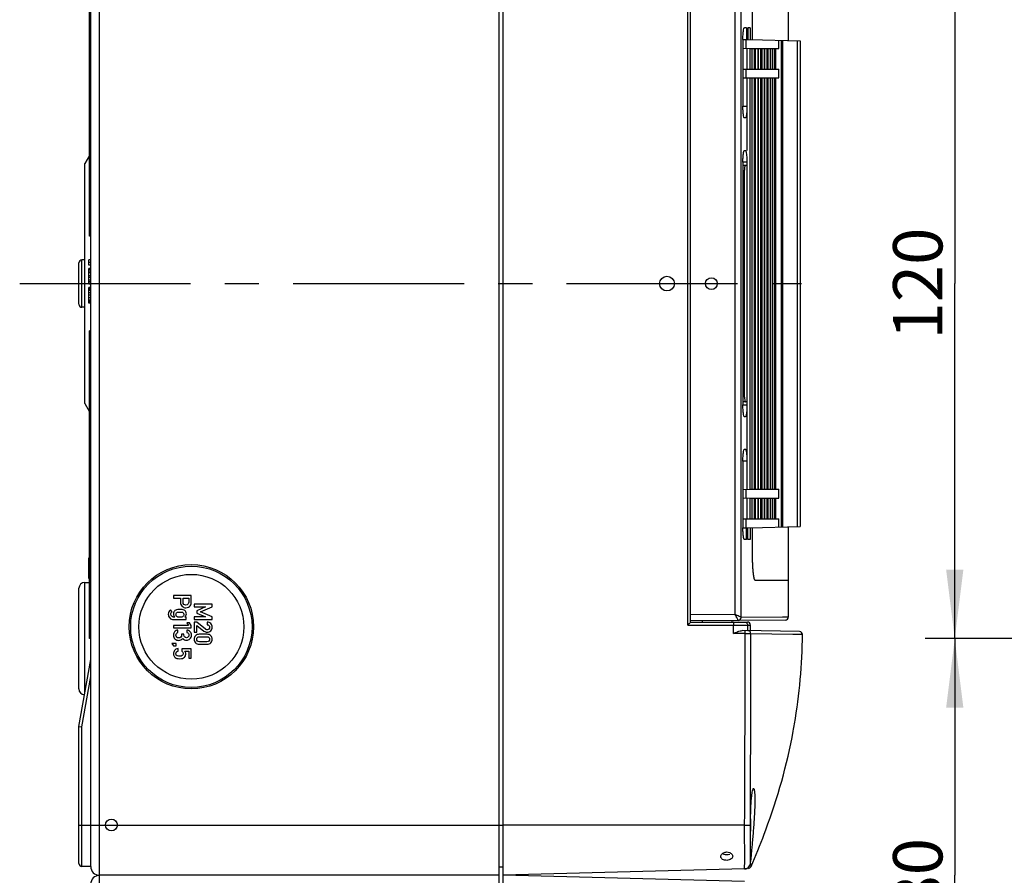
# Model space of a CAD drawing. Units: millimetres. Extents: x 0 to 420, y 0 to 297.
# Drawn here: x 213 to 263, y 165 to 209 of the extents above; entities that cross this region are included whole.
import ezdxf

# ---------------------------------------------------------------- set-up
doc = ezdxf.new("R2010")
doc.units = ezdxf.units.MM
doc.header["$LTSCALE"] = 23.1
doc.linetypes.add('CENTER', pattern=[0.6, 0.375, -0.075, 0.075, -0.075])
doc.linetypes.add('PHANTOM', pattern=[0.8, 0.45, -0.05, 0.1, -0.05, 0.1, -0.05])
doc.layers.get('0').update_dxf_attribs({"linetype": 'CONTINUOUS'})
for name, color, linetype in [('DECKEL-AK12-DXF_CONTINUOUS_LINE', 7, 'CONTINUOUS'), ('KASTEN_AK12_DXF_CONTINUOUS_LINE', 7, 'CONTINUOUS'), ('KASTEN_AK12_STV1224_T-1DXF_AXIS', 7, 'CONTINUOUS'), ('KLAPPDECKEL-DXF_CONTINUOUS_LINE', 7, 'CONTINUOUS'), ('KURVEN', 7, 'CONTINUOUS'), ('M-731-922-01_DXF_DIMENSION', 7, 'CONTINUOUS'), ('OBERTEIL-118DXF_CONTINUOUS_LINE', 7, 'CONTINUOUS')]:
    doc.layers.add(name, color=color, linetype=linetype)
doc.styles.get("Standard").update_dxf_attribs({"font": 'txt', "width": 0.7})
doc.dimstyles.new('DIMSTYLE_1', dxfattribs={"dimtxt": 2.5, "dimasz": 3.5, "dimexe": 1.5, "dimexo": 0, "dimtad": 1, "dimdec": 3, "dimlfac": 3.333333, "dimdsep": 46, "dimtxsty": 'STANDARD', "dimblk": '_FILLED', "dimblk1": '_FILLED', "dimblk2": '_FILLED', "dimcen": 0.09, "dimclrt": 5, "dimadec": 0, "dimazin": 0, "dimtp": 0.3, "dimtm": 0.3, "dimtfac": 1, "dimtdec": 3, "dimtofl": 0, "dimtmove": 0, "dimatfit": 3, "dimldrblk": '_FILLED', "dimfxl": 1, "dimtolj": 1, "dimarcsym": 0})

# ---------------------------------------------------------------- blocks, each defined once
blk = doc.blocks.new('_FILLED')
at = {"color": 0, "linetype": 'BYBLOCK'}
blk.add_solid([(0, 0), (-1, 0.125), (-1, -0.125)], dxfattribs=at)
blk = doc.blocks.new('*D16')
at = {"layer": 'M-731-922-01_DXF_DIMENSION', "color": 2, "linetype": 'CONTINUOUS'}
for p, q in [((281.972, 213.187), (258.745, 213.187)), ((260.245, 213.187), (260.245, 195.187)), ((260.245, 177.187), (260.245, 195.187)), ((281.972, 177.187), (258.745, 177.187))]:
    blk.add_line(p, q, dxfattribs=at)
at = {"layer": 'M-731-922-01_DXF_DIMENSION', "color": 2, "linetype": 'CONTINUOUS', "xscale": 3.5, "yscale": 3.5, "zscale": 3.5}
for p, rotation in [((260.245, 213.187), 90), ((260.245, 177.187), 270)]:
    blk.add_blockref('_FILLED', p, dxfattribs=dict(at, rotation=rotation))
at = {"layer": 'M-731-922-01_DXF_DIMENSION', "color": 5, "linetype": 'CONTINUOUS', "insert": (257.12, 195.187), "char_height": 2.5, "width": 8.03571, "attachment_point": 2, "rotation": 90, "line_spacing_factor": 0.9}
blk.add_mtext('120', dxfattribs=at)
blk = doc.blocks.new('*D17')
at = {"layer": 'M-731-922-01_DXF_DIMENSION', "color": 2, "linetype": 'CONTINUOUS'}
for p, q in [((281.972, 177.187), (258.745, 177.187)), ((260.245, 177.187), (260.245, 165.187)), ((260.245, 153.187), (260.245, 165.187)), ((281.972, 153.187), (258.745, 153.187))]:
    blk.add_line(p, q, dxfattribs=at)
at = {"layer": 'M-731-922-01_DXF_DIMENSION', "color": 2, "linetype": 'CONTINUOUS', "xscale": 3.5, "yscale": 3.5, "zscale": 3.5}
for p, rotation in [((260.245, 177.187), 90), ((260.245, 153.187), 270)]:
    blk.add_blockref('_FILLED', p, dxfattribs=dict(at, rotation=rotation))
at = {"layer": 'M-731-922-01_DXF_DIMENSION', "color": 5, "linetype": 'CONTINUOUS', "insert": (257.12, 165.187), "char_height": 2.5, "width": 5.89286, "attachment_point": 2, "rotation": 90, "line_spacing_factor": 0.9}
blk.add_mtext('80', dxfattribs=at)

msp = doc.modelspace()

# ---------------------------------------------------------------- linework, layer by layer
at = {"layer": 'DECKEL-AK12-DXF_CONTINUOUS_LINE', "color": 7, "linetype": 'CONTINUOUS'}
for p in [(237.365, 105.18671), (249.58285, 164.86677)]:
    msp.add_line(p, (237.365, 165.18671), dxfattribs=at)
at = {"layer": 'KASTEN_AK12_DXF_CONTINUOUS_LINE', "color": 9, "linetype": 'CONTINUOUS'}
for p, q in [((216.905, 165.18671), (216.905, 225.18671)), ((216.005, 193.98671), (216.005, 196.38671)), ((216.155, 174.43532), (216.155, 180.03671)), ((216.005, 172.72082), (216.455, 175.27289)), ((216.005, 165.63671), (216.005, 172.72082)), ((215.855, 167.73671), (237.365, 167.73671)), ((216.905, 105.18671), (216.905, 165.18671))]:
    msp.add_line(p, q, dxfattribs=at)
at = {"layer": 'KASTEN_AK12_DXF_CONTINUOUS_LINE', "color": 7, "linetype": 'CONTINUOUS'}
for p, q in [((237.155, 165.18671), (237.155, 225.18671)), ((216.455, 165.63671), (216.455, 224.73671)), ((216.395, 197.58671), (216.395, 213.18671)), ((216.395, 201.68279), (216.155, 201.26709)), ((216.155, 189.10632), (216.155, 201.26709)), ((216.455, 197.58671), (216.395, 197.58671)), ((215.855, 194.13686), (215.855, 196.23671)), ((216.155, 196.38671), (216.005, 196.38671)), ((216.365, 196.12421), (216.365, 196.38671)), ((216.455, 196.38671), (216.365, 196.38671)), ((216.455, 196.25546), (216.365, 196.25546)), ((216.455, 196.12421), (216.365, 196.12421)), ((216.365, 195.16171), (216.365, 195.94921)), ((216.455, 195.94921), (216.365, 195.94921)), ((216.455, 195.92733), (216.365, 195.92733)), ((216.455, 195.90546), (216.365, 195.90546)), ((216.455, 195.81796), (216.365, 195.81796)), ((216.455, 195.73046), (216.365, 195.73046)), ((216.455, 195.57733), (216.365, 195.57733)), ((216.455, 195.48983), (216.365, 195.48983)), ((216.455, 195.35858), (216.365, 195.35858)), ((216.455, 195.27108), (216.365, 195.27108)), ((216.455, 195.18358), (216.365, 195.18358)), ((216.455, 195.16171), (216.365, 195.16171)), ((216.365, 194.19921), (216.365, 194.98671)), ((216.455, 194.98671), (216.365, 194.98671)), ((216.455, 194.96483), (216.365, 194.96483)), ((216.455, 194.94296), (216.365, 194.94296)), ((216.455, 194.89921), (216.365, 194.89921)), ((216.455, 194.83358), (216.365, 194.83358)), ((216.455, 194.72421), (216.365, 194.72421)), ((216.455, 194.59296), (216.365, 194.59296)), ((216.455, 194.46171), (216.365, 194.46171)), ((216.455, 194.35233), (216.365, 194.35233)), ((216.455, 194.28671), (216.365, 194.28671)), ((216.455, 194.24296), (216.365, 194.24296)), ((216.455, 194.22108), (216.365, 194.22108)), ((216.455, 194.19921), (216.365, 194.19921)), ((216.155, 193.98671), (216.005, 193.98671)), ((216.395, 177.18671), (216.395, 192.78671)), ((216.455, 192.78671), (216.395, 192.78671)), ((216.155, 189.10632), (216.395, 188.69063)), ((216.365, 180.23171), (216.365, 181.28171)), ((216.395, 181.28171), (216.365, 181.28171)), ((216.395, 180.56682), (216.365, 180.56682)), ((216.395, 180.38809), (216.365, 180.38809)), ((216.395, 180.23171), (216.365, 180.23171)), ((215.855, 174.63671), (215.855, 179.73671)), ((216.155, 180.03671), (216.395, 180.03671)), ((220.65438, 179.37671), (220.65438, 179.24029)), ((221.55376, 179.37671), (220.65438, 179.37671)), ((220.65438, 179.24029), (221.00561, 179.24029)), ((221.00561, 179.24029), (221.00561, 179.03288)), ((221.13463, 179.03782), (221.13463, 179.24029)), ((221.13463, 179.24029), (221.42475, 179.24029)), ((221.42475, 179.24029), (221.42475, 179.04276)), ((221.55376, 179.05017), (221.55376, 179.37671)), ((220.57475, 178.55017), (220.49512, 178.65017)), ((221.70438, 178.92671), (221.70438, 178.79029)), ((222.60376, 178.92671), (221.70438, 178.92671)), ((221.70438, 178.79029), (222.26549, 178.79029)), ((222.26549, 178.79029), (221.83277, 178.59893)), ((222.01734, 178.53967), (222.60376, 178.7977)), ((222.60376, 178.7977), (222.60376, 178.92671)), ((220.72104, 178.27856), (220.655, 178.27856)), ((220.66919, 178.14955), (221.29512, 178.14955)), ((221.29512, 178.27856), (221.2266, 178.27856)), ((221.29512, 178.14955), (221.29512, 178.27856)), ((222.26549, 178.29708), (221.70438, 178.29461)), ((221.70438, 178.29461), (221.70438, 178.15819)), ((221.70438, 178.15819), (222.60376, 178.15819)), ((221.83277, 178.59893), (221.83277, 178.48535)), ((221.83277, 178.48535), (222.26549, 178.29708)), ((222.60376, 178.2872), (222.01734, 178.53967)), ((222.60376, 178.15819), (222.60376, 178.2872)), ((220.65253, 177.8551), (220.65253, 177.72547)), ((221.41734, 177.8551), (220.65253, 177.8551)), ((220.65253, 177.72547), (221.55376, 177.72547)), ((221.32351, 177.9835), (221.41734, 177.8551)), ((221.46055, 177.9835), (221.32351, 177.9835)), ((221.55376, 177.8551), (221.46055, 177.9835)), ((221.55376, 177.72547), (221.55376, 177.8551)), ((221.70438, 178.023), (221.70438, 177.51004)), ((221.82537, 178.023), (221.70438, 178.023)), ((222.26549, 177.67115), (221.82537, 178.023)), ((221.83277, 177.51004), (221.83277, 177.85325)), ((221.83277, 177.85325), (222.19574, 177.56375)), ((222.35253, 178.023), (222.35253, 177.89399)), ((216.455, 177.24671), (216.395, 177.24671)), ((216.455, 177.18671), (216.395, 177.18671)), ((220.87783, 177.49461), (220.87783, 177.62362)), ((221.06117, 177.41745), (221.06117, 177.36313)), ((221.17475, 177.41745), (221.06117, 177.41745)), ((221.17475, 177.373), (221.17475, 177.41745)), ((221.32413, 177.61868), (221.32413, 177.48967)), ((221.70438, 177.51004), (221.83277, 177.51004)), ((222.35253, 177.40881), (221.95561, 177.40881)), ((221.96302, 177.2798), (222.34512, 177.2798)), ((220.56117, 176.94584), (220.65438, 176.81683)), ((220.78277, 176.94584), (220.56117, 176.94584)), ((220.65438, 176.81683), (220.78277, 176.81683)), ((220.78277, 176.81683), (220.78277, 176.94584)), ((220.8803, 176.55449), (220.8803, 176.6835)), ((221.06734, 176.66683), (221.06734, 176.54523)), ((221.55376, 176.66683), (221.06734, 176.66683)), ((221.55376, 176.18782), (221.55376, 176.66683)), ((221.95561, 176.8977), (222.35253, 176.8977)), ((222.34512, 177.02671), (221.96302, 177.02671)), ((221.22166, 176.54523), (221.42475, 176.54523)), ((221.42475, 176.54523), (221.42475, 176.18782)), ((221.42475, 176.18782), (221.55376, 176.18782)), ((215.855, 172.73394), (216.455, 176.13671)), ((215.855, 165.78671), (215.855, 172.73394)), ((215.855, 172.73394), (216.005, 172.72082)), ((216.455, 165.63671), (216.005, 165.63671)), ((237.155, 165.18671), (216.905, 165.18671)), ((237.155, 165.18671), (216.905, 165.18671)), ((237.365, 165.60671), (237.155, 165.60671)), ((237.155, 105.18671), (237.155, 165.18671))]:
    msp.add_line(p, q, dxfattribs=at)
for centre, radius in [((221.555, 177.78671), 3.15), ((221.555, 177.78671), 3.075), ((221.555, 177.78671), 2.65931), ((217.505, 167.73671), 0.3)]:
    msp.add_circle(centre, radius, dxfattribs=at)
for centre, radius, start, end in [((216.005, 196.23671), 0.15, 90, 180), ((216.005, 194.13671), 0.15, 180, 270), ((216.155, 179.73671), 0.3, 90, 180), ((216.155, 174.63671), 0.3, 180, 266.714649), ((216.005, 165.78671), 0.15, 180, 270), ((216.905, 165.63671), 0.45, 180, 270), ((216.905, 164.73671), 0.45, 90, 180)]:
    msp.add_arc(centre, radius, start, end, dxfattribs=at)
for points in [[(220.49512, 178.65017), (220.46302, 178.62177), (220.43709, 178.58782), (220.41734, 178.54831)], [(220.80066, 178.65147), (220.77351, 178.64461), (220.74821, 178.63165), (220.72463, 178.61328)], [(220.97413, 178.66128), (220.88524, 178.66128), (220.82722, 178.65819), (220.80066, 178.65147)], [(221.14757, 178.65133), (221.12043, 178.65819), (221.06302, 178.66128), (220.97413, 178.66128)], [(221.00561, 179.03288), (221.00561, 178.94091), (221.03463, 178.87115), (221.09265, 178.823)], [(221.09265, 178.823), (221.15067, 178.77486), (221.21179, 178.75078), (221.27598, 178.75078)], [(221.18018, 178.92471), (221.14944, 178.94955), (221.13463, 178.9872), (221.13463, 179.03782)], [(221.22392, 178.61285), (221.19944, 178.63165), (221.17413, 178.64461), (221.14757, 178.65133)], [(221.27969, 178.8872), (221.24388, 178.8872), (221.21055, 178.90017), (221.18018, 178.92471)], [(221.27598, 178.75078), (221.32413, 178.75078), (221.36672, 178.76066), (221.40364, 178.77942)], [(221.39935, 178.9459), (221.37351, 178.90696), (221.33401, 178.8872), (221.27969, 178.8872)], [(221.42475, 179.04276), (221.42475, 179.00325), (221.41611, 178.97115), (221.39935, 178.9459)], [(221.40364, 178.77942), (221.4408, 178.79831), (221.46981, 178.82115), (221.49079, 178.84832)], [(221.49079, 178.84832), (221.51796, 178.8835), (221.53524, 178.91745), (221.54265, 178.94955)], [(221.54265, 178.94955), (221.55006, 178.98165), (221.55376, 179.0156), (221.55376, 179.05017)], [(220.41734, 178.54831), (220.39759, 178.50881), (220.38771, 178.46868), (220.38771, 178.42733)], [(220.38771, 178.42733), (220.38771, 178.35449), (220.41055, 178.29029), (220.45623, 178.23412)], [(220.45623, 178.23412), (220.50191, 178.17794), (220.5729, 178.14955), (220.66919, 178.14955)], [(220.51672, 178.42486), (220.51672, 178.44955), (220.5229, 178.473), (220.53425, 178.49448)], [(220.5527, 178.32007), (220.52907, 178.34708), (220.51672, 178.38226), (220.51672, 178.42486)], [(220.53425, 178.49448), (220.54574, 178.51621), (220.55932, 178.53473), (220.57475, 178.55017)], [(220.655, 178.27856), (220.61055, 178.27856), (220.5766, 178.29276), (220.5527, 178.32007)], [(220.67166, 178.54955), (220.655, 178.52115), (220.64697, 178.48597), (220.64697, 178.44399)], [(220.64697, 178.44399), (220.64697, 178.37856), (220.67166, 178.32362), (220.72104, 178.27856)], [(220.72463, 178.61328), (220.70623, 178.59893), (220.68833, 178.57794), (220.67166, 178.54955)], [(220.77537, 178.40449), (220.77537, 178.43041), (220.7803, 178.45202), (220.79105, 178.46891)], [(220.7912, 178.342), (220.7803, 178.35881), (220.77537, 178.3798), (220.77537, 178.40449)], [(220.79105, 178.46891), (220.80191, 178.48597), (220.81302, 178.49831), (220.82447, 178.50731)], [(220.82477, 178.30328), (220.81302, 178.31251), (220.80191, 178.32547), (220.7912, 178.342)], [(220.82447, 178.50731), (220.83895, 178.51868), (220.85438, 178.52609), (220.87166, 178.5286)], [(220.87166, 178.28284), (220.85438, 178.28535), (220.83895, 178.29214), (220.82477, 178.30328)], [(220.87166, 178.5286), (220.88833, 178.53103), (220.92228, 178.53226), (220.97413, 178.53226)], [(220.97413, 178.27856), (220.92228, 178.27856), (220.88833, 178.28041), (220.87166, 178.28284)], [(220.97413, 178.53226), (221.02537, 178.53226), (221.05932, 178.53103), (221.07659, 178.52852)], [(221.07659, 178.28293), (221.05932, 178.28041), (221.02537, 178.27856), (220.97413, 178.27856)], [(221.07659, 178.52852), (221.09327, 178.52609), (221.10932, 178.51868), (221.12417, 178.50701)], [(221.12388, 178.30358), (221.10932, 178.29214), (221.09327, 178.28535), (221.07659, 178.28293)], [(221.15685, 178.34214), (221.14574, 178.32547), (221.13524, 178.31251), (221.12388, 178.30358)], [(221.12417, 178.50701), (221.13524, 178.49831), (221.14574, 178.48597), (221.15699, 178.46878)], [(221.17351, 178.40449), (221.17351, 178.3798), (221.16796, 178.35881), (221.15685, 178.34214)], [(221.15699, 178.46878), (221.16796, 178.45202), (221.17351, 178.43041), (221.17351, 178.40449)], [(221.2766, 178.54955), (221.25932, 178.57794), (221.24203, 178.59893), (221.22392, 178.61285)], [(221.2266, 178.27856), (221.27722, 178.32671), (221.30253, 178.38165), (221.30253, 178.44399)], [(221.30253, 178.44399), (221.30253, 178.48597), (221.29388, 178.52115), (221.2766, 178.54955)], [(222.31308, 177.64482), (222.29821, 177.64893), (222.28266, 177.65743), (222.26549, 177.67115)], [(222.53648, 177.94831), (222.48648, 177.9977), (222.42537, 178.023), (222.35253, 178.023)], [(222.35253, 177.89399), (222.39265, 177.89152), (222.42413, 177.87733), (222.44759, 177.85263)], [(222.44203, 177.67177), (222.41487, 177.64955), (222.38586, 177.63844), (222.355, 177.63844)], [(222.48277, 177.76251), (222.48277, 177.72424), (222.46919, 177.69399), (222.44203, 177.67177)], [(222.44759, 177.85263), (222.47104, 177.82794), (222.48277, 177.7977), (222.48277, 177.76251)], [(222.53586, 177.58535), (222.58648, 177.63535), (222.61179, 177.6977), (222.61179, 177.77239)], [(222.61179, 177.77239), (222.61179, 177.84029), (222.58648, 177.89893), (222.53648, 177.94831)], [(220.70561, 177.53288), (220.66611, 177.48412), (220.64697, 177.42918), (220.64697, 177.36807)], [(220.64697, 177.36807), (220.64697, 177.29152), (220.67166, 177.22733), (220.72165, 177.17423)], [(220.87783, 177.62362), (220.80253, 177.61189), (220.74512, 177.58165), (220.70561, 177.53288)], [(220.72165, 177.17423), (220.77104, 177.12177), (220.83833, 177.09523), (220.92228, 177.09523)], [(220.77537, 177.36066), (220.77537, 177.3977), (220.78463, 177.42671), (220.80299, 177.4466)], [(220.81317, 177.26574), (220.78771, 177.29338), (220.77537, 177.32486), (220.77537, 177.36066)], [(220.80299, 177.4466), (220.82166, 177.46683), (220.84697, 177.48288), (220.87783, 177.49461)], [(220.91796, 177.22424), (220.87351, 177.22424), (220.83833, 177.23844), (220.81317, 177.26574)], [(221.0229, 177.2656), (220.99759, 177.23844), (220.9624, 177.22424), (220.91796, 177.22424)], [(221.06117, 177.36313), (221.06117, 177.32547), (221.04821, 177.29276), (221.0229, 177.2656)], [(221.02951, 177.12029), (221.06487, 177.13659), (221.0945, 177.16375), (221.11919, 177.2014)], [(221.11919, 177.2014), (221.14265, 177.16436), (221.17104, 177.13905), (221.20376, 177.12547)], [(221.21055, 177.27177), (221.18648, 177.29646), (221.17475, 177.33041), (221.17475, 177.373)], [(221.30253, 177.23412), (221.26549, 177.23412), (221.23463, 177.24708), (221.21055, 177.27177)], [(221.39496, 177.27316), (221.36981, 177.24708), (221.33895, 177.23412), (221.30253, 177.23412)], [(221.305, 177.1051), (221.37043, 177.1051), (221.42907, 177.12979), (221.48216, 177.17794)], [(221.49018, 177.53905), (221.44265, 177.5872), (221.38709, 177.61375), (221.32413, 177.61868)], [(221.32413, 177.48967), (221.35993, 177.48288), (221.38709, 177.46745), (221.40556, 177.44272)], [(221.43277, 177.3656), (221.43277, 177.3298), (221.41981, 177.29893), (221.39496, 177.27316)], [(221.40556, 177.44272), (221.42351, 177.41868), (221.43277, 177.39276), (221.43277, 177.3656)], [(221.48216, 177.17794), (221.53524, 177.22609), (221.56179, 177.29029), (221.56179, 177.37054)], [(221.56179, 177.37054), (221.56179, 177.43473), (221.53771, 177.49091), (221.49018, 177.53905)], [(221.76408, 177.33118), (221.71919, 177.27918), (221.69697, 177.21992), (221.69697, 177.15325)], [(221.69697, 177.15325), (221.69697, 177.0872), (221.71919, 177.02794), (221.76408, 176.97594)], [(221.95561, 177.40881), (221.8729, 177.40881), (221.8087, 177.38288), (221.76408, 177.33118)], [(221.82537, 177.15325), (221.82537, 177.19152), (221.83709, 177.22239), (221.86101, 177.24539)], [(221.86117, 177.06189), (221.83709, 177.08535), (221.82537, 177.1156), (221.82537, 177.15325)], [(221.86101, 177.24539), (221.88524, 177.26868), (221.91919, 177.2798), (221.96302, 177.2798)], [(222.19574, 177.56375), (222.24018, 177.52794), (222.29265, 177.51004), (222.35376, 177.51004)], [(222.355, 177.63844), (222.34142, 177.63844), (222.32722, 177.64091), (222.31308, 177.64482)], [(222.34512, 177.2798), (222.38833, 177.2798), (222.42166, 177.26868), (222.44636, 177.24524)], [(222.54388, 177.33103), (222.49882, 177.38288), (222.43524, 177.40881), (222.35253, 177.40881)], [(222.35376, 177.51004), (222.42475, 177.51004), (222.48524, 177.53535), (222.53586, 177.58535)], [(222.48277, 177.15325), (222.48277, 177.1156), (222.47043, 177.08535), (222.44621, 177.06205)], [(222.44636, 177.24524), (222.47043, 177.22239), (222.48277, 177.19152), (222.48277, 177.15325)], [(222.61179, 177.15325), (222.61179, 177.21992), (222.58895, 177.27918), (222.54388, 177.33103)], [(222.54388, 176.97609), (222.58895, 177.02794), (222.61179, 177.0872), (222.61179, 177.15325)], [(220.8803, 176.6835), (220.79635, 176.67424), (220.73648, 176.64276), (220.70053, 176.58853)], [(220.92228, 177.09523), (220.95808, 177.09523), (220.99388, 177.10387), (221.02951, 177.12029)], [(221.20376, 177.12547), (221.23648, 177.11189), (221.27043, 177.1051), (221.305, 177.1051)], [(221.76408, 176.97594), (221.8087, 176.92424), (221.8729, 176.8977), (221.95561, 176.8977)], [(221.96302, 177.02671), (221.91919, 177.02671), (221.88524, 177.03844), (221.86117, 177.06189)], [(222.44621, 177.06205), (222.42166, 177.03844), (222.38833, 177.02671), (222.34512, 177.02671)], [(222.35253, 176.8977), (222.43524, 176.8977), (222.49882, 176.92424), (222.54388, 176.97609)], [(220.70053, 176.58853), (220.66487, 176.53473), (220.64697, 176.47856), (220.64697, 176.42054)], [(220.64697, 176.42054), (220.64697, 176.37609), (220.65685, 176.33659), (220.67699, 176.30312)], [(220.67699, 176.30312), (220.69697, 176.26992), (220.71919, 176.24399), (220.74273, 176.22558)], [(220.74273, 176.22558), (220.76734, 176.20634), (220.79388, 176.19214), (220.82351, 176.1835)], [(220.77537, 176.42547), (220.77537, 176.49646), (220.80993, 176.53967), (220.8803, 176.55449)], [(220.84025, 176.31527), (220.79697, 176.32609), (220.77537, 176.36251), (220.77537, 176.42547)], [(220.82351, 176.1835), (220.85314, 176.17486), (220.89821, 176.16992), (220.9587, 176.16992)], [(220.96858, 176.29893), (220.92598, 176.29893), (220.88339, 176.30449), (220.84025, 176.31527)], [(220.9587, 176.16992), (221.03277, 176.16992), (221.08586, 176.17609), (221.11734, 176.1872)], [(221.09246, 176.32461), (221.05932, 176.30757), (221.01796, 176.29893), (220.96858, 176.29893)], [(221.06734, 176.54523), (221.11672, 176.51807), (221.14203, 176.47918), (221.14203, 176.42918)], [(221.14203, 176.42918), (221.14203, 176.37609), (221.12537, 176.34152), (221.09246, 176.32461)], [(221.11734, 176.1872), (221.14882, 176.19831), (221.17784, 176.21621), (221.2047, 176.24122)], [(221.2047, 176.24122), (221.22228, 176.25757), (221.23771, 176.2798), (221.25104, 176.30831)], [(221.27104, 176.4014), (221.27104, 176.45634), (221.25438, 176.50449), (221.22166, 176.54523)], [(221.25104, 176.30831), (221.26425, 176.33659), (221.27104, 176.36745), (221.27104, 176.4014)]]:
    msp.add_open_spline(points, degree=3, dxfattribs=at)
at = {"layer": 'KASTEN_AK12_STV1224_T-1DXF_AXIS', "color": 7, "linetype": 'CENTER'}
msp.add_line((212.855, 195.18671), (252.47259, 195.18671), dxfattribs=at)
at = {"layer": 'KLAPPDECKEL-DXF_CONTINUOUS_LINE', "color": 7, "linetype": 'CONTINUOUS'}
for p, q in [((246.86, 178.15058), (246.86, 212.22283)), ((251.80977, 212.09482), (251.80977, 207.51065)), ((249.69363, 208.16171), (249.58561, 208.16171)), ((249.69363, 208.16171), (249.69363, 207.56607)), ((249.75206, 208.16171), (249.75206, 207.56454)), ((249.877, 208.16171), (249.75206, 208.16171)), ((249.877, 208.16171), (249.877, 207.56171)), ((249.50954, 207.56171), (249.50954, 204.18671)), ((249.50954, 207.12089), (249.86, 207.11171)), ((249.50974, 207.57088), (249.69363, 207.56607)), ((249.50981, 207.55254), (249.86, 207.56171)), ((249.86, 207.56171), (252.41, 207.49493)), ((249.86, 207.11171), (249.86, 206.06171)), ((249.86, 207.11171), (251.156, 207.11171)), ((251.156, 207.11171), (251.156, 206.06171)), ((251.156, 207.11171), (251.32637, 207.11171)), ((252.41, 207.49493), (252.41, 182.87848)), ((249.50954, 206.05253), (249.86, 206.06171)), ((249.50954, 205.62089), (249.86, 205.61171)), ((249.86, 206.06171), (251.156, 206.06171)), ((249.86, 205.61171), (249.86, 184.76171)), ((249.86, 205.61171), (251.156, 205.61171)), ((251.156, 206.06171), (251.32637, 206.06171)), ((251.156, 205.61171), (251.156, 184.76171)), ((251.156, 205.61171), (251.32637, 205.61171)), ((249.71081, 204.18671), (249.71081, 201.93671)), ((249.63718, 203.58671), (249.58561, 203.58671)), ((249.58561, 201.93671), (249.63718, 201.93671)), ((249.50954, 201.33671), (249.50954, 189.03671)), ((249.50954, 201.18671), (249.71081, 201.18671)), ((249.71081, 201.18671), (249.71081, 189.18671)), ((249.56671, 200.58671), (249.56671, 189.78671)), ((249.71081, 189.18671), (249.50954, 189.18671)), ((249.71081, 189.03671), (249.71081, 186.18671)), ((249.63718, 188.43671), (249.58561, 188.43671)), ((249.58561, 186.78671), (249.63718, 186.78671)), ((249.50954, 186.18671), (249.50954, 182.81171)), ((249.50954, 184.75253), (249.86, 184.76171)), ((249.86, 184.76171), (251.156, 184.76171)), ((251.156, 184.76171), (251.32637, 184.76171)), ((249.50954, 184.32089), (249.86, 184.31171)), ((249.86, 184.31171), (249.86, 183.26171)), ((249.86, 184.31171), (251.156, 184.31171)), ((251.156, 184.31171), (251.156, 183.26171)), ((251.156, 184.31171), (251.32637, 184.31171)), ((249.50954, 183.25253), (249.86, 183.26171)), ((249.86, 183.26171), (251.156, 183.26171)), ((251.156, 183.26171), (251.32637, 183.26171)), ((249.50976, 182.80254), (249.69363, 182.80735)), ((249.50979, 182.82088), (249.86, 182.81171)), ((249.69363, 182.21171), (249.69363, 182.80735)), ((249.75206, 182.21171), (249.75206, 182.80888)), ((249.86, 182.81171), (252.41, 182.87848)), ((249.877, 182.81171), (249.877, 182.21171)), ((251.80977, 182.86277), (251.80977, 178.2786)), ((249.69363, 182.21171), (249.58561, 182.21171)), ((249.877, 182.21171), (249.75206, 182.21171)), ((251.66108, 178.12861), (246.86, 178.08671)), ((247.46, 178.02671), (247.46, 178.09194)), ((248.96, 178.02671), (248.96, 178.10504))]:
    msp.add_line(p, q, dxfattribs=at)
at = {"layer": 'KLAPPDECKEL-DXF_CONTINUOUS_LINE', "color": 9, "linetype": 'CONTINUOUS'}
for p, q in [((249.41332, 178.25951), (249.41332, 212.1139)), ((249.12369, 178.40641), (249.12369, 211.96701)), ((249.67416, 207.11657), (249.67416, 207.55684)), ((249.71081, 207.11562), (249.71081, 206.0578)), ((249.95488, 207.11171), (249.95488, 206.06171)), ((250.08005, 207.11171), (250.08005, 206.06171)), ((250.1307, 207.11171), (250.1307, 206.06171)), ((250.26309, 207.11171), (250.26309, 206.06171)), ((250.28826, 207.11171), (250.28826, 206.06171)), ((250.40811, 207.11171), (250.40811, 206.06171)), ((250.46138, 207.11171), (250.46138, 206.06171)), ((250.58633, 207.11171), (250.58633, 206.06171)), ((250.60272, 207.11171), (250.60272, 206.06171)), ((250.7142, 207.11171), (250.7142, 206.06171)), ((250.77081, 207.11171), (250.77081, 206.06171)), ((250.88517, 207.11171), (250.88517, 206.06171)), ((250.89231, 207.11171), (250.89231, 206.06171)), ((250.99256, 207.11171), (250.99256, 206.06171)), ((251.08872, 207.11171), (251.08872, 206.06171)), ((251.32637, 207.11171), (251.32637, 207.52331)), ((251.44616, 207.52017), (251.44616, 182.85324)), ((251.522, 207.51819), (251.522, 182.85523)), ((252.26, 207.49886), (252.26, 182.87455)), ((249.67416, 205.61657), (249.67416, 206.05684)), ((249.71081, 205.61562), (249.71081, 204.18671)), ((249.95488, 205.61171), (249.95488, 184.76171)), ((250.08005, 205.61171), (250.08005, 184.76171)), ((250.1307, 205.61171), (250.1307, 184.76171)), ((250.26309, 205.61171), (250.26309, 184.76171)), ((250.28826, 205.61171), (250.28826, 184.76171)), ((250.40811, 205.61171), (250.40811, 184.76171)), ((250.46138, 205.61171), (250.46138, 184.76171)), ((250.58633, 205.61171), (250.58633, 184.76171)), ((250.60272, 205.61171), (250.60272, 184.76171)), ((250.7142, 205.61171), (250.7142, 184.76171)), ((250.77081, 205.61171), (250.77081, 184.76171)), ((250.88517, 205.61171), (250.88517, 184.76171)), ((250.89231, 205.61171), (250.89231, 184.76171)), ((250.99256, 205.61171), (250.99256, 184.76171)), ((251.08872, 205.61171), (251.08872, 184.76171)), ((251.32637, 205.61171), (251.32637, 206.06171)), ((249.50954, 204.18671), (249.71081, 204.18671)), ((249.71081, 201.33671), (249.50954, 201.33671)), ((249.71081, 201.33671), (249.71081, 201.18671)), ((249.50954, 200.58671), (249.56671, 200.58671)), ((249.56671, 189.78671), (249.50954, 189.78671)), ((249.71081, 189.18671), (249.71081, 189.03671)), ((249.50954, 189.03671), (249.71081, 189.03671)), ((249.71081, 186.18671), (249.50954, 186.18671)), ((249.71081, 186.18671), (249.71081, 184.7578)), ((249.67416, 184.31657), (249.67416, 184.75684)), ((251.32637, 184.31171), (251.32637, 184.76171)), ((249.71081, 184.31562), (249.71081, 183.2578)), ((249.95488, 184.31171), (249.95488, 183.26171)), ((250.08005, 184.31171), (250.08005, 183.26171)), ((250.1307, 184.31171), (250.1307, 183.26171)), ((250.26309, 184.31171), (250.26309, 183.26171)), ((250.28826, 184.31171), (250.28826, 183.26171)), ((250.40811, 184.31171), (250.40811, 183.26171)), ((250.46138, 184.31171), (250.46138, 183.26171)), ((250.58633, 184.31171), (250.58633, 183.26171)), ((250.60272, 184.31171), (250.60272, 183.26171)), ((250.7142, 184.31171), (250.7142, 183.26171)), ((250.77081, 184.31171), (250.77081, 183.26171)), ((250.88517, 184.31171), (250.88517, 183.26171)), ((250.89231, 184.31171), (250.89231, 183.26171)), ((250.99256, 184.31171), (250.99256, 183.26171)), ((251.08872, 184.31171), (251.08872, 183.26171)), ((249.67416, 182.81657), (249.67416, 183.25684)), ((251.32637, 182.85011), (251.32637, 183.26171)), ((249.12369, 178.40641), (246.86, 178.38665)), ((251.50982, 178.27599), (249.41637, 178.25773)), ((251.80977, 178.2786), (251.51246, 178.27601))]:
    msp.add_line(p, q, dxfattribs=at)
at = {"layer": 'KLAPPDECKEL-DXF_CONTINUOUS_LINE', "color": 7, "linetype": 'CONTINUOUS'}
msp.add_circle((247.91, 195.18671), 0.3, dxfattribs=at)
msp.add_arc((251.65976, 178.27861), 0.15001, 270.502256, 359.996721, dxfattribs=at)
for points, knots in [([(249.50954, 207.56312), (249.50954, 207.63977), (249.51314, 207.78178), (249.52691, 207.96542), (249.54721, 208.08778), (249.56535, 208.14457), (249.57934, 208.16171), (249.58555, 208.16171)], [0, 0, 0, 0, 0.37594729, 0.69447613, 0.90951154, 0.96956903, 1, 1, 1, 1]), ([(249.58561, 203.58671), (249.57941, 203.58671), (249.56535, 203.60378), (249.54719, 203.66074), (249.52686, 203.78336), (249.51308, 203.96751), (249.50954, 204.10988), (249.50954, 204.18671)], [0, 0, 0, 0, 0.03035687, 0.09031034, 0.30540029, 0.62406231, 1, 1, 1, 1]), ([(249.71081, 204.18671), (249.71081, 204.11001), (249.70744, 203.9678), (249.69436, 203.7838), (249.67473, 203.66096), (249.65716, 203.60399), (249.64333, 203.58671), (249.63718, 203.58671)], [0, 0, 0, 0, 0.37561735, 0.69444063, 0.9099168, 0.96989029, 1, 1, 1, 1]), ([(249.50954, 201.33671), (249.50954, 201.41354), (249.51308, 201.55591), (249.52686, 201.74005), (249.54719, 201.86268), (249.56535, 201.91963), (249.57941, 201.93671), (249.58561, 201.93671)], [0, 0, 0, 0, 0.37593769, 0.69459971, 0.90968966, 0.96964313, 1, 1, 1, 1]), ([(249.63718, 201.93671), (249.63921, 201.93671), (249.65173, 201.93158), (249.65621, 201.9175), (249.66003, 201.90744)], [0, 0, 0, 0, 0.15859307, 1, 1, 1, 1]), ([(249.66003, 201.90744), (249.67039, 201.88019), (249.68434, 201.80721), (249.70624, 201.61729), (249.71081, 201.45451), (249.71081, 201.33671)], [0, 0, 0, 0, 0.15224402, 0.38480474, 1, 1, 1, 1]), ([(249.60776, 201.12081), (249.59015, 201.04875), (249.57317, 200.86972), (249.56671, 200.69129), (249.56671, 200.58671)], [0, 0, 0, 0, 0.41498628, 1, 1, 1, 1]), ([(249.64182, 201.18671), (249.63377, 201.18671), (249.61715, 201.15961), (249.61187, 201.13763), (249.60776, 201.12081)], [0, 0, 0, 0, 0.31758043, 1, 1, 1, 1]), ([(249.56671, 189.78671), (249.56671, 189.70988), (249.57022, 189.56752), (249.5838, 189.38343), (249.6039, 189.26074), (249.62178, 189.20388), (249.63567, 189.18671), (249.64182, 189.18671)], [0, 0, 0, 0, 0.37608392, 0.69486841, 0.90998796, 0.969866, 1, 1, 1, 1]), ([(249.58561, 188.43671), (249.57941, 188.43671), (249.56535, 188.45378), (249.54719, 188.51074), (249.52686, 188.63336), (249.51308, 188.81751), (249.50954, 188.95988), (249.50954, 189.03671)], [0, 0, 0, 0, 0.03035687, 0.09031034, 0.3054003, 0.62406231, 1, 1, 1, 1]), ([(249.71081, 189.03671), (249.71081, 188.96001), (249.70744, 188.8178), (249.69436, 188.6338), (249.67473, 188.51096), (249.65716, 188.45399), (249.64333, 188.43671), (249.63718, 188.43671)], [0, 0, 0, 0, 0.37561735, 0.69444063, 0.9099168, 0.96989029, 1, 1, 1, 1]), ([(249.50954, 186.18671), (249.50954, 186.26354), (249.51308, 186.40591), (249.52686, 186.59005), (249.54719, 186.71268), (249.56535, 186.76963), (249.57941, 186.78671), (249.58561, 186.78671)], [0, 0, 0, 0, 0.37593769, 0.6945997, 0.90968966, 0.96964313, 1, 1, 1, 1]), ([(249.63718, 186.78671), (249.63921, 186.78671), (249.65173, 186.78158), (249.65621, 186.7675), (249.66003, 186.75744)], [0, 0, 0, 0, 0.15859307, 1, 1, 1, 1]), ([(249.66003, 186.75744), (249.67039, 186.73019), (249.68434, 186.65721), (249.70624, 186.46729), (249.71081, 186.30451), (249.71081, 186.18671)], [0, 0, 0, 0, 0.15224402, 0.38480474, 1, 1, 1, 1]), ([(249.58544, 182.21171), (249.57921, 182.21171), (249.56525, 182.22909), (249.54714, 182.28595), (249.52684, 182.40863), (249.51309, 182.59241), (249.50954, 182.73453), (249.50954, 182.81121)], [0, 0, 0, 0, 0.0305199, 0.09081449, 0.30600843, 0.62440085, 1, 1, 1, 1])]:
    msp.add_open_spline(points, degree=3, knots=knots, dxfattribs=at)
at = {"layer": 'KLAPPDECKEL-DXF_CONTINUOUS_LINE', "color": 9, "linetype": 'CONTINUOUS'}
for points, knots in [([(249.41332, 178.25951), (249.38046, 178.27897), (249.28272, 178.32589), (249.18621, 178.37478), (249.12369, 178.40641)], [0, 0, 0, 0, 0.35274505, 1, 1, 1, 1]), ([(249.26648, 178.11134), (249.2623, 178.12409), (249.24498, 178.15915), (249.19892, 178.25808), (249.15598, 178.34391), (249.12369, 178.40641)], [0, 0, 0, 0, 0.12276574, 0.35631052, 1, 1, 1, 1]), ([(249.26648, 178.11134), (249.30392, 178.11256), (249.38044, 178.14529), (249.41257, 178.22216), (249.41332, 178.25951)], [0, 0, 0, 0, 0.50063823, 1, 1, 1, 1]), ([(249.26894, 178.10773), (249.30673, 178.10806), (249.38534, 178.14066), (249.41637, 178.2197), (249.41637, 178.25773)], [0, 0, 0, 0, 0.49851406, 1, 1, 1, 1]), ([(249.41637, 178.25773), (249.41584, 178.25772), (249.41463, 178.25813), (249.41375, 178.259), (249.41332, 178.25951)], [0, 0, 0, 0, 0.43927735, 1, 1, 1, 1]), ([(249.26894, 178.10773), (249.26843, 178.10773), (249.26724, 178.10906), (249.2668, 178.1104), (249.26648, 178.11134)], [0, 0, 0, 0, 0.33781191, 1, 1, 1, 1])]:
    msp.add_open_spline(points, degree=3, knots=knots, dxfattribs=at)
at = {"layer": 'KURVEN', "color": 9, "linetype": 'PHANTOM'}
for p, q in [((249.99736, 207.55811), (249.99736, 208.97171)), ((249.99736, 181.40171), (249.99736, 182.81531)), ((251.80977, 180.14171), (250.13738, 180.14171))]:
    msp.add_line(p, q, dxfattribs=at)
msp.add_open_spline([(250.13738, 180.14171), (250.13132, 180.14171), (250.11945, 180.14895), (250.10178, 180.18067), (250.0842, 180.2346), (250.06751, 180.30935), (250.05235, 180.40095), (250.03858, 180.50918), (250.02646, 180.6325), (250.01618, 180.76873), (250.00778, 180.91914), (250.00173, 181.07817), (249.99817, 181.2385), (249.99736, 181.34649), (249.99736, 181.40171)], degree=3, dxfattribs=at)
at = {"layer": 'OBERTEIL-118DXF_CONTINUOUS_LINE', "color": 7, "linetype": 'CONTINUOUS'}
for p, q in [((237.365, 165.18671), (237.365, 225.18671)), ((246.86, 178.02671), (246.86, 178.15058)), ((246.86, 178.02671), (249.73887, 178.02671)), ((249.89, 177.58382), (249.89, 177.87671)), ((252.37904, 177.54037), (249.47153, 177.59112)), ((249.95917, 165.69969), (249.96526, 165.72274)), ((249.96526, 165.72274), (249.97904, 165.75486)), ((249.97904, 165.75486), (250.01375, 165.83615)), ((249.59704, 165.50702), (237.365, 165.18671)), ((249.68764, 165.50939), (249.62197, 165.50767)), ((249.79705, 165.53315), (249.85553, 165.56614))]:
    msp.add_line(p, q, dxfattribs=at)
at = {"layer": 'OBERTEIL-118DXF_CONTINUOUS_LINE', "color": 9, "linetype": 'CONTINUOUS'}
for p, q in [((246.71392, 177.87671), (246.71392, 212.49671)), ((246.71392, 177.87671), (249.89, 177.87671)), ((249.0257, 177.44895), (249.0257, 177.87671)), ((249.75047, 177.58626), (249.75047, 177.87671)), ((249.62174, 177.43855), (249.0257, 177.44895)), ((249.67332, 177.43809), (249.62174, 177.43855)), ((249.91089, 177.43601), (249.67332, 177.43809)), ((252.03679, 177.39784), (249.91089, 177.43601)), ((252.29039, 177.39332), (252.03679, 177.39784)), ((252.52641, 177.38934), (252.29039, 177.39332)), ((249.88806, 167.73511), (249.89528, 169.32803)), ((249.89528, 169.32803), (249.89631, 169.58955)), ((249.59625, 167.73671), (237.365, 167.73671)), ((249.59625, 167.73671), (249.88806, 167.73511)), ((249.89852, 165.78113), (249.88882, 165.79217)), ((249.9575, 165.69593), (249.89852, 165.78113))]:
    msp.add_line(p, q, dxfattribs=at)
at = {"layer": 'OBERTEIL-118DXF_CONTINUOUS_LINE', "color": 7, "linetype": 'CONTINUOUS'}
msp.add_lwpolyline([(249.85553, 165.56614), (249.90573, 165.61191), (249.94473, 165.66853), (249.95937, 165.70048)], dxfattribs=at)
msp.add_circle((245.66, 195.18671), 0.375, dxfattribs=at)
at = {"layer": 'OBERTEIL-118DXF_CONTINUOUS_LINE', "color": 9, "linetype": 'CONTINUOUS'}
for centre, radius, start, end in [((-1608.89706, 177.47175), 1858.5188, 359.69987956, 359.99897634), ((-1832.12629, 177.37778), 2082.03716, 359.78567462, 0.00160245)]:
    msp.add_arc(centre, radius, start, end, dxfattribs=at)
at = {"layer": 'OBERTEIL-118DXF_CONTINUOUS_LINE', "color": 7, "linetype": 'CONTINUOUS'}
for centre, radius, start, end in [((223.46314, 177.67471), 29.06468, 350.465414, 359.436911), ((252.37625, 177.39023), 0.15017, 359.55704, 88.937052), ((230.2097, 176.52531), 22.22093, 349.559678, 350.506672), ((300.9729, 167.38842), 51.08167, 179.610809, 179.96748), ((283.33624, 167.51084), 33.44459, 179.070264, 179.615296), ((248.69295, 166.7349), 0.49434, 260.631178, 269.658088), ((249.58928, 165.80691), 0.2999, 271.48147, 357.182987)]:
    msp.add_arc(centre, radius, start, end, dxfattribs=at)
msp.add_ellipse((249.73887, 177.87671), major_axis=(0.15113, 0), ratio=0.99254615, start_param=0, end_param=1.57079633, dxfattribs=at)
for points, knots in [([(246.71392, 177.87671), (246.73023, 177.89302), (246.7795, 177.94246), (246.82812, 177.99254), (246.86, 178.02671)], [0, 0, 0, 0, 0.33055817, 1, 1, 1, 1]), ([(249.0257, 177.44895), (249.10175, 177.48165), (249.24428, 177.5425), (249.39778, 177.59241), (249.47153, 177.59112)], [0, 0, 0, 0, 0.52884237, 1, 1, 1, 1]), ([(250.01375, 165.83615), (250.24535, 166.38017), (251.10668, 168.5407), (251.74782, 170.79271), (252.06274, 172.49863)], [0, 0, 0, 0, 0.25419965, 1, 1, 1, 1]), ([(250.0467, 169.58902), (250.06124, 169.58915), (250.08235, 169.52475), (250.09676, 169.43273), (250.11048, 169.25559), (250.11518, 169.03097), (250.11258, 168.75228), (250.09716, 168.3157), (250.06763, 167.85212), (250.03014, 167.38036), (250.00034, 167.03802), (249.9716, 166.7224), (249.94595, 166.44567), (249.92765, 166.24402), (249.91544, 166.11034), (249.90891, 166.0321), (249.90232, 165.97257), (249.90071, 165.92467), (249.89348, 165.90468), (249.89648, 165.88571), (249.89342, 165.88573)], [0, 0, 0, 0, 0.0117158, 0.04048799, 0.086616, 0.14855587, 0.22405437, 0.31022961, 0.50091685, 0.59809852, 0.69158452, 0.77780499, 0.85344328, 0.91557997, 0.94081235, 0.96182317, 0.97837194, 0.99030204, 0.99753275, 1, 1, 1, 1]), ([(249.89606, 168.05352), (249.8994, 168.25584), (249.90711, 168.54685), (249.92767, 168.91348), (249.9463, 169.14093), (249.96719, 169.32296), (249.9915, 169.46373), (250.01155, 169.54011), (250.03407, 169.58891), (250.0467, 169.58902)], [0, 0, 0, 0, 0.39065746, 0.56165014, 0.70949365, 0.82976633, 0.91924168, 0.97561435, 1, 1, 1, 1]), ([(249.8929, 166.1334), (249.89327, 166.21293), (249.89424, 166.64094), (249.89096, 167.06894), (249.89124, 167.41742)], [0, 0, 0, 0, 0.18581647, 1, 1, 1, 1]), ([(248.39, 166.13774), (248.38997, 166.18742), (248.44856, 166.29602), (248.55326, 166.34607), (248.61244, 166.35985)], [0, 0, 0, 0, 0.44983535, 1, 1, 1, 1]), ([(248.83922, 166.34076), (248.85607, 166.33348), (248.91467, 166.30226), (248.96376, 166.24866), (248.98012, 166.20329)], [0, 0, 0, 0, 0.27566979, 1, 1, 1, 1]), ([(248.69, 165.94533), (248.61729, 165.94398), (248.4823, 165.96011), (248.39002, 166.08225), (248.39, 166.13774)], [0, 0, 0, 0, 0.56719896, 1, 1, 1, 1]), ([(248.96708, 166.06928), (248.95533, 166.04997), (248.88297, 165.97267), (248.77106, 165.94685), (248.69, 165.94533)], [0, 0, 0, 0, 0.21797901, 1, 1, 1, 1]), ([(249.89342, 165.88573), (249.89105, 165.88575), (249.89455, 165.90074), (249.89205, 165.90672), (249.892, 165.9137)], [0, 0, 0, 0, 0.25320446, 1, 1, 1, 1]), ([(249.892, 165.9137), (249.8919, 165.92532), (249.89202, 165.99855), (249.89261, 166.07178), (249.8929, 166.1334)], [0, 0, 0, 0, 0.15857565, 1, 1, 1, 1])]:
    msp.add_open_spline(points, degree=3, knots=knots, dxfattribs=at)
at = {"layer": 'OBERTEIL-118DXF_CONTINUOUS_LINE', "color": 9, "linetype": 'CONTINUOUS'}
for points, knots in [([(249.02177, 178.02671), (249.02562, 178.02671), (249.01996, 178.00322), (249.02697, 177.98026), (249.02466, 177.93004), (249.0257, 177.89582), (249.0257, 177.87671)], [0, 0, 0, 0, 0.076881, 0.29336588, 0.61814346, 1, 1, 1, 1]), ([(249.60159, 178.02671), (249.63351, 178.02671), (249.69937, 178.0047), (249.73707, 177.94651), (249.74533, 177.91551)], [0, 0, 0, 0, 0.49869585, 1, 1, 1, 1]), ([(249.62136, 177.58333), (249.62126, 177.58463), (249.62089, 177.58585), (249.6209, 177.58852), (249.62043, 177.58852)], [0, 0, 0, 0, 0.73504007, 1, 1, 1, 1]), ([(249.62174, 177.43855), (249.62202, 177.45456), (249.62234, 177.5028), (249.62393, 177.55119), (249.62136, 177.58333)], [0, 0, 0, 0, 0.33188452, 1, 1, 1, 1]), ([(249.91089, 177.43601), (249.91091, 177.47382), (249.88036, 177.55238), (249.80255, 177.58535), (249.76501, 177.586)], [0, 0, 0, 0, 0.50176364, 1, 1, 1, 1]), ([(249.59729, 165.67656), (249.59824, 165.78867), (249.60143, 166.47539), (249.59361, 167.16212), (249.59625, 167.73671)], [0, 0, 0, 0, 0.16327447, 1, 1, 1, 1]), ([(249.89093, 166.19886), (249.89124, 166.3016), (249.89086, 166.81369), (249.886, 167.32577), (249.88806, 167.73511)], [0, 0, 0, 0, 0.20063407, 1, 1, 1, 1]), ([(249.88882, 165.79217), (249.88716, 165.79407), (249.88957, 165.80479), (249.88714, 165.82394), (249.88875, 165.85773), (249.88872, 165.92609), (249.89046, 166.04156), (249.89075, 166.1414), (249.89093, 166.19886)], [0, 0, 0, 0, 0.01861278, 0.068888, 0.15045689, 0.26283282, 0.57617039, 1, 1, 1, 1]), ([(249.59704, 165.50702), (249.59345, 165.507), (249.60038, 165.52994), (249.59355, 165.55358), (249.59801, 165.61133), (249.59708, 165.652), (249.59729, 165.67656)], [0, 0, 0, 0, 0.06348207, 0.25248764, 0.56559085, 1, 1, 1, 1])]:
    msp.add_open_spline(points, degree=3, knots=knots, dxfattribs=at)
msp.add_open_spline([(249.74533, 177.91551), (249.74869, 177.9029), (249.75047, 177.88976), (249.75047, 177.87671)], degree=3, dxfattribs=at)
at = {"layer": 'OBERTEIL-118DXF_CONTINUOUS_LINE', "color": 7, "linetype": 'CONTINUOUS'}
for points in [[(248.47719, 166.2957), (248.51763, 166.27001), (248.56521, 166.25498), (248.61247, 166.24716)], [(248.61244, 166.35985), (248.63781, 166.36576), (248.66394, 166.36911), (248.69, 166.3696)], [(248.69, 166.3696), (248.74065, 166.37054), (248.79271, 166.36084), (248.83922, 166.34076)], [(248.69, 166.24057), (248.74069, 166.24025), (248.79236, 166.24731), (248.8403, 166.26379)], [(248.98012, 166.20329), (248.98639, 166.18593), (248.98998, 166.16727), (248.98999, 166.14881)], [(248.98999, 166.14881), (248.99001, 166.12122), (248.98142, 166.09285), (248.96708, 166.06928)], [(249.59704, 165.50702), (249.69262, 165.50952), (249.79567, 165.56899), (249.84531, 165.65071)]]:
    msp.add_open_spline(points, degree=3, dxfattribs=at)

# ---------------------------------------------------------------- dimensions: what is measured, and where the dimension line sits
at = {"layer": 'M-731-922-01_DXF_DIMENSION', "color": 2, "linetype": 'CONTINUOUS'}
for base, p1, p2, picture, middle in [((260.24527, 177.18671), (281.97212, 213.18671), (281.97212, 177.18671), '*D16', (260.24527, 195.18671)), ((260.24527, 153.18671), (281.97212, 177.18671), (281.97212, 153.18671), '*D17', (260.24527, 165.18671))]:
    dim = msp.add_linear_dim(base=base, p1=p1, p2=p2, angle=270, dimstyle='DIMSTYLE_1', dxfattribs=at)
    dim.commit()
    dim.dimension.update_dxf_attribs({"geometry": picture, "text_midpoint": middle, "dimtype": 160})

doc.saveas('drawing.dxf')
